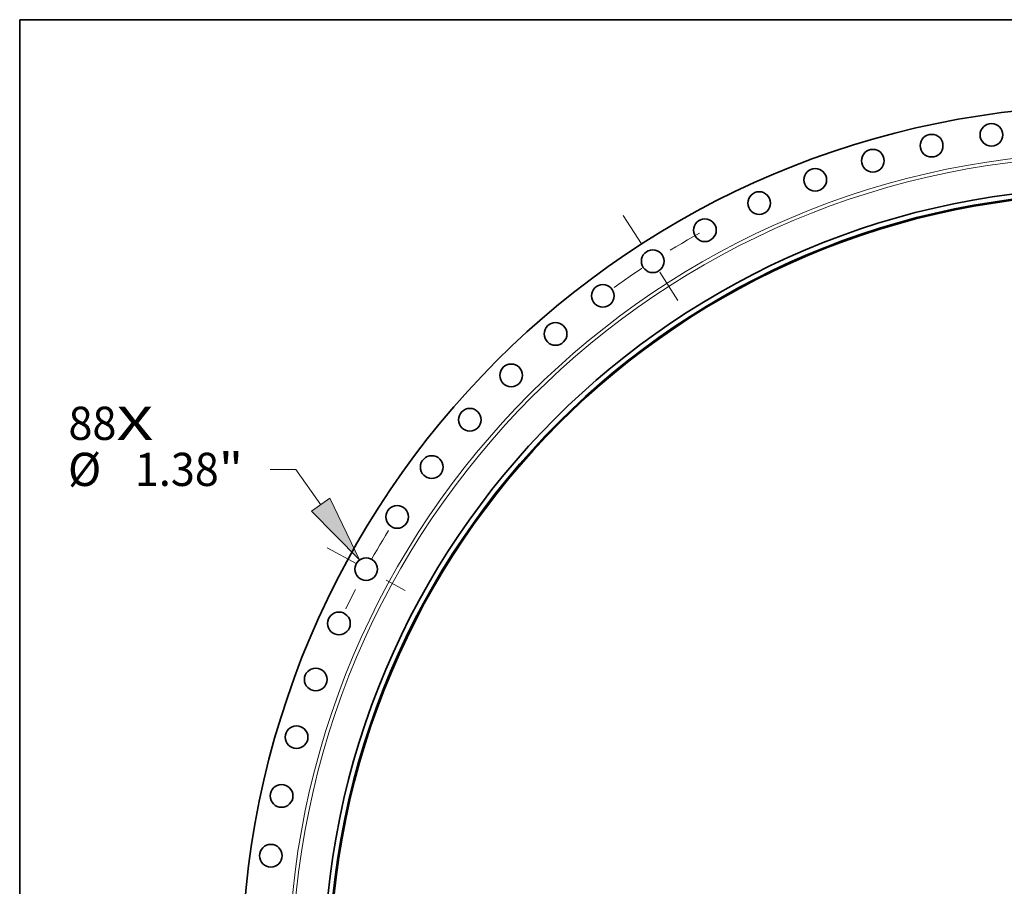
# Model space of a CAD drawing. Extents: x 0 to 10.8, y 0 to 8.3.
# Drawn here: x 0.2 to 3.2, y 5.7 to 8.3 of the extents above; entities that cross this region are included whole.
import ezdxf
from ezdxf.enums import TextEntityAlignment as Align

# ---------------------------------------------------------------- set-up
doc = ezdxf.new("R2010")
doc.units = 0
doc.header["$MEASUREMENT"] = 0
doc.linetypes.add('DASHDOT', pattern=[18.5, 12, -3, 0.5, -3])
doc.layers.get('0').update_dxf_attribs({"lineweight": 13})
doc.layers.add('1', color=7, linetype='Continuous', lineweight=13)
doc.styles.get("Standard").update_dxf_attribs({"font": 'isocp.shx'})

# ---------------------------------------------------------------- blocks, each defined once
blk = doc.blocks.new('BLOCK7')
at = {"color": 7, "lineweight": 13, "ltscale": 0.03937}
for s, height, p, p2 in [('88', 2.0198, (-63.537, 32.663), (-60.618, 32.663)), ('X', 2.02, (-60.618, 32.663), (-58.373, 32.663))]:
    blk.add_text(s, height=height, dxfattribs=at).set_placement(p, p2, align=Align.FIT)
blk = doc.blocks.new('BLOCK9')
at = {"color": 172, "lineweight": 13, "ltscale": 0.03937}
for p, q in [((-49.698, 30.87), (-51.263, 30.87)), ((-48.182, 28.719), (-49.698, 30.87))]:
    blk.add_line(p, q, dxfattribs=at)
blk.add_lwpolyline([(-48.741, 28.325), (-45.817, 25.365), (-47.623, 29.114)], close=True, dxfattribs=at)
blk.add_solid([(-48.741, 28.325), (-45.817, 25.365), (-48.741, 28.325), (-47.623, 29.114)], dxfattribs=at)
for s, height, p, p2 in [('%%c', 2.0198, (-63.566, 29.86), (-61.546, 29.86)), ('1.38', 2.0198, (-59.494, 29.86), (-54.386, 29.86)), ('"', 2.02, (-54.386, 29.86), (-52.905, 29.86))]:
    blk.add_text(s, height=height, dxfattribs=at).set_placement(p, p2, align=Align.FIT)
blk = doc.blocks.new('BLOCK12')
at = {"color": 7, "linetype": 'DASHDOT', "lineweight": 13, "ltscale": 0.03937}
blk.add_line((-47.796, 26.099), (-43.044, 23.504), dxfattribs=at)
blk.add_arc((0, 0), 51.75, 148.36611, 154.36116, dxfattribs=at)
blk = doc.blocks.new('BLOCK13')
at = {"color": 7, "linetype": 'DASHDOT', "lineweight": 13, "ltscale": 0.03937}
blk.add_line((-29.771, 46.324), (-26.186, 40.746), dxfattribs=at)
blk.add_arc((0, 0), 51.75, 119.05624, 126.39831, dxfattribs=at)

msp = doc.modelspace()

# ---------------------------------------------------------------- linework, layer by layer
at = {"color": 7, "lineweight": 35, "ltscale": 0.03937}
for centre, radius in [((3.4908, 5.4124), 2.5827), ((3.132, 7.9085), 0.0336), ((2.9548, 7.8765), 0.0336), ((2.7804, 7.832), 0.0336), ((2.6096, 7.7752), 0.0336), ((3.4908, 5.4124), 2.3391), ((2.4433, 7.7063), 0.0336), ((3.4908, 5.4124), 2.3238), ((3.4908, 5.4124), 2.3208), ((2.2823, 7.6257), 0.0336), ((2.1275, 7.5338), 0.0336), ((1.9796, 7.4312), 0.0336), ((1.8394, 7.3182), 0.0336), ((1.7077, 7.1955), 0.0336), ((1.585, 7.0638), 0.0336), ((1.472, 6.9236), 0.0336), ((1.3694, 6.7757), 0.0336), ((1.2775, 6.6209), 0.0336), ((1.1969, 6.46), 0.0336), ((1.128, 6.2936), 0.0336), ((1.0712, 6.1228), 0.0336), ((1.0267, 5.9484), 0.0336), ((0.9947, 5.7712), 0.0336)]:
    msp.add_circle(centre, radius, dxfattribs=at)
at = {"color": 7, "lineweight": 13, "ltscale": 0.03937}
for radius in [2.4436, 2.433]:
    msp.add_circle((3.4908, 5.4124), radius, dxfattribs=at)
at = {"layer": '1', "color": 7, "lineweight": 35, "ltscale": 0.03937}
for p, q in [((0.25, 0.25), (0.25, 8.25)), ((0.25, 8.25), (10.75, 8.25))]:
    msp.add_line(p, q, dxfattribs=at)

# ---------------------------------------------------------------- block references
at = {"lineweight": 0, "xscale": 0.04873044978947177, "yscale": 0.04873044978947177, "zscale": 0.04873044978947177}
for name in ['BLOCK13', 'BLOCK7', 'BLOCK9', 'BLOCK12']:
    msp.add_blockref(name, (3.4908, 5.4124), dxfattribs=at)

doc.saveas('drawing.dxf')
